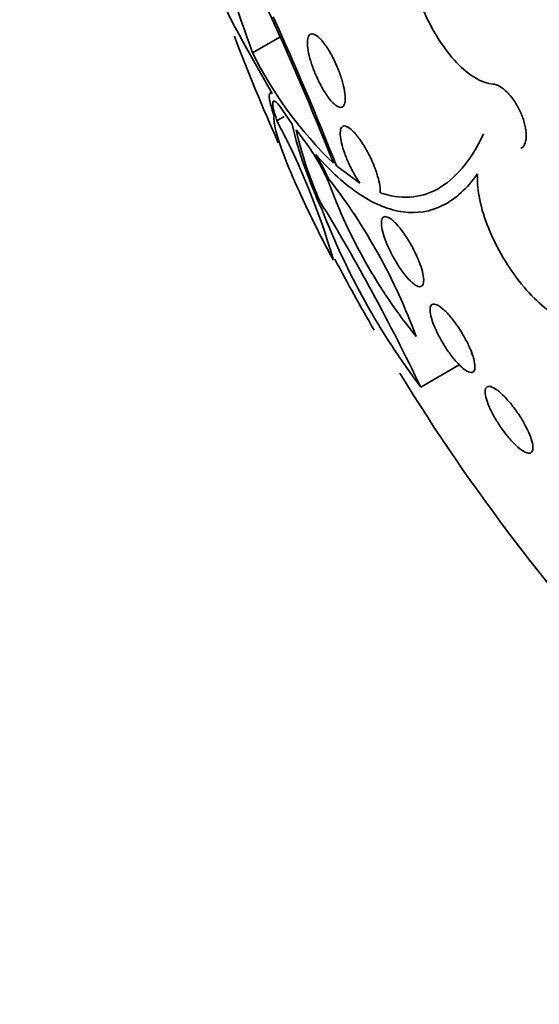
# Model space of a CAD drawing. Units: millimetres. Extents: x 0 to 1443, y 0 to 1205.
# Drawn here: x 192 to 198, y 235 to 245 of the extents above; entities that cross this region are included whole.
import ezdxf
from ezdxf import colors
from ezdxf.entities.mleader import LeaderData, LeaderLine
from ezdxf.math import Vec2, Vec3

# ---------------------------------------------------------------- set-up
doc = ezdxf.new("R2010")
doc.units = ezdxf.units.MM
doc.layers.add('DV7_Défaut', color=7, linetype='Continuous')
doc.layers.add('Défaut', color=7, linetype='Continuous')

# ---------------------------------------------------------------- blocks, each defined once
blk = doc.blocks.new('_DOT')
at = {"color": 0}
blk.add_line((0, 0), (-1, 0), dxfattribs=at)
at = {"color": 0, "const_width": 0.333}
blk.add_lwpolyline([(-0.1665, 0, 1), (0.1665, 0, 1)], format="xyb", close=True, dxfattribs=at)
blk = doc.blocks.new('SE6')
at = {"layer": 'DV7_Défaut', "color": 7, "linetype": 'Continuous', "lineweight": 35}
for p, q in [((194.7653, 244.329), (195.0437, 244.4897)), ((194.9629, 243.917), (194.7606, 244.2757)), ((195.0133, 243.641), (195.087, 243.6836)), ((195.1665, 243.606), (195.0693, 243.7484)), ((195.3015, 243.4258), (195.2064, 243.5508)), ((195.6164, 243.1835), (195.8531, 243.0104)), ((196.4702, 240.944), (196.862, 241.1702))]:
    blk.add_line(p, q, dxfattribs=at)
for centre, radius, start, end in [((201.8227, 248.3556), 8.1559, 190.19753, 210.01545), ((142.0212, 226.0008), 55.8378, 19.1619, 21.99292), ((167.4012, 232.1005), 30.295, 21.51469, 24.85894), ((167.227, 232.0171), 30.5065, 21.47134, 24.55383), ((213.525, 251.6836), 20.2604, 200.77256, 204.07277), ((198.4703, 246.1868), 4.1448, 206.63084, 225.88957), ((188.421, 240.1464), 7.4612, 16.20794, 27.92875), ((199.4212, 244.618), 4.3734, 193.37921, 205.35914), ((198.908, 244.3902), 3.7957, 192.77699, 204.41156), ((193.5552, 242.1437), 2.1665, 23.9358, 36.28422), ((192.7089, 241.7157), 3.1285, 25.32358, 30.38901), ((200.6931, 244.9129), 5.4932, 200.1264, 218.97843), ((190.869, 239.4193), 5.916, 20.1529, 37.90604), ((177.5204, 231.8792), 21.0063, 25.56462, 31.39312), ((202.4312, 245.4357), 7.4639, 201.13146, 216.99868), ((213.525, 251.6836), 20.2604, 207.78859, 210.10459), ((213.525, 251.6836), 20.2604, 211.53981, 223.25924)]:
    blk.add_arc(centre, radius, start, end, dxfattribs=at)
for centre, major_axis, end_param in [((213.1936, 251.4922), (11.988, -20.7639), 3.616357), ((212.8401, 251.2881), (11.8227, -20.4775), 3.667653), ((211.9267, 250.7608), (11.3275, -19.6198), 3.501482), ((207.684, 248.3113), (9.4531, -16.3733), 3.72161), ((207.684, 248.3113), (9.45, -16.3679), 3.719227), ((207.684, 248.3113), (9.25, -16.0215), 3.462818), ((206.8884, 247.8519), (9, -15.5885), 3.519205), ((206.2504, 247.4836), (8.75, -15.1554), 3.667662), ((204.0507, 246.2135), (7.625, -13.2069), 3.811956), ((203.6628, 245.9896), (7.375, -12.7739), 4.02647)]:
    blk.add_ellipse(centre, major_axis=major_axis, ratio=0.57735, start_param=0, end_param=end_param, dxfattribs=at)
for points, knots in [([(196.4326, 245.7966), (196.3655, 245.6994), (196.3357, 245.5419), (196.3625, 245.161), (196.4184, 244.9461), (196.5948, 244.5411), (196.7108, 244.3605), (196.9618, 244.0975), (197.0909, 244.0214), (197.2036, 244.0131)], [0, 0, 0, 0, 0.25, 0.25, 0.5, 0.5, 0.75, 0.75, 1, 1, 1, 1]), ([(195.3486, 244.5162), (195.3603, 244.524), (195.3757, 244.5238), (195.3934, 244.5158), (195.4112, 244.5078), (195.4318, 244.4918), (195.4536, 244.4689), (195.4754, 244.446), (195.4991, 244.4155), (195.5225, 244.3799), (195.545, 244.3456), (195.568, 244.3055), (195.5891, 244.263), (195.609, 244.2233), (195.6279, 244.1802), (195.6439, 244.1379), (195.6591, 244.098), (195.6722, 244.0575), (195.6821, 244.02), (195.6918, 243.9834), (195.6987, 243.9486), (195.7024, 243.9184), (195.7061, 243.8876), (195.7066, 243.8607), (195.7041, 243.8394), (195.7014, 243.817), (195.6953, 243.8003), (195.6863, 243.79), (195.6768, 243.7791), (195.6639, 243.7753), (195.6486, 243.7785), (195.6326, 243.7819), (195.6136, 243.7932), (195.5931, 243.8115), (195.5722, 243.8302), (195.5492, 243.8567), (195.5259, 243.889), (195.5033, 243.9205), (195.4798, 243.9585), (195.4577, 243.9998), (195.4368, 244.0386), (195.4165, 244.0815), (195.3987, 244.1246), (195.3821, 244.165), (195.3672, 244.2066), (195.3554, 244.2459), (195.3441, 244.2837), (195.3353, 244.3203), (195.3297, 244.3528), (195.324, 244.3855), (195.3215, 244.415), (195.322, 244.4391), (195.3226, 244.4642), (195.3266, 244.4843), (195.3335, 244.4981), (195.3376, 244.5062), (195.3426, 244.5122), (195.3486, 244.5162)], [0, 0, 0, 0, 0.058866, 0.058866, 0.058866, 0.117714, 0.117714, 0.117714, 0.176653, 0.176653, 0.176653, 0.233254, 0.233254, 0.233254, 0.286212, 0.286212, 0.286212, 0.33612, 0.33612, 0.33612, 0.384827, 0.384827, 0.384827, 0.434398, 0.434398, 0.434398, 0.486451, 0.486451, 0.486451, 0.541763, 0.541763, 0.541763, 0.599897, 0.599897, 0.599897, 0.659055, 0.659055, 0.659055, 0.716661, 0.716661, 0.716661, 0.770802, 0.770802, 0.770802, 0.821433, 0.821433, 0.821433, 0.870172, 0.870172, 0.870172, 0.919192, 0.919192, 0.919192, 0.970353, 0.970353, 0.970353, 1, 1, 1, 1]), ([(197.2036, 244.0131), (197.2246, 244.0116), (197.2482, 244.0035), (197.2724, 243.9895), (197.2967, 243.9755), (197.3223, 243.9552), (197.3471, 243.9302), (197.3718, 243.9053), (197.3963, 243.8752), (197.4187, 243.8422), (197.4407, 243.8095), (197.4613, 243.7732), (197.4785, 243.7363), (197.4956, 243.6998), (197.5098, 243.6617), (197.5201, 243.6251), (197.5303, 243.5888), (197.5369, 243.5531), (197.5393, 243.5208), (197.5418, 243.4886), (197.5401, 243.459), (197.5345, 243.4344), (197.5288, 243.4096), (197.519, 243.3892), (197.506, 243.3748), (197.5001, 243.3684), (197.4936, 243.3631), (197.4864, 243.359)], [0, 0, 0, 0, 0.1202753, 0.1202753, 0.1202753, 0.2407994, 0.2407994, 0.2407994, 0.3608265, 0.3608265, 0.3608265, 0.4795715, 0.4795715, 0.4795715, 0.5969702, 0.5969702, 0.5969702, 0.7135519, 0.7135519, 0.7135519, 0.8301821, 0.8301821, 0.8301821, 0.9476907, 0.9476907, 0.9476907, 1, 1, 1, 1]), ([(194.9843, 243.6863), (194.9541, 243.7736), (194.9377, 243.8385), (194.9316, 243.9167), (194.9417, 243.9296), (194.9629, 243.917)], [0, 0, 0, 0, 0.5, 0.5, 1, 1, 1, 1]), ([(195.0693, 243.7484), (195.0196, 243.8241), (194.9857, 243.8545), (194.9629, 243.8193), (194.9748, 243.7513), (195.0133, 243.641)], [0, 0, 0, 0, 0.5, 0.5, 1, 1, 1, 1]), ([(195.5857, 242.229), (195.5429, 242.3077), (195.5004, 242.3881), (195.4162, 242.5523), (195.3744, 242.6364), (195.2961, 242.7991), (195.2585, 242.8797), (195.1898, 243.0328), (195.1589, 243.1047), (195.0757, 243.3076), (195.0354, 243.4206), (194.9866, 243.5931), (194.9779, 243.6532), (194.9843, 243.6863)], [0, 0, 0, 0, 0.125, 0.125, 0.25, 0.25, 0.375, 0.375, 0.5, 0.5, 0.75, 0.75, 1, 1, 1, 1]), ([(195.8531, 243.0104), (195.8395, 243.0301), (195.8258, 243.0515), (195.8124, 243.0741), (195.7904, 243.1111), (195.7686, 243.152), (195.7492, 243.1932), (195.7309, 243.232), (195.7142, 243.272), (195.7005, 243.3099), (195.6871, 243.3469), (195.6763, 243.3828), (195.6687, 243.4149), (195.6609, 243.4476), (195.6564, 243.4772), (195.6551, 243.5017), (195.6539, 243.5274), (195.6563, 243.5482), (195.662, 243.5627), (195.6654, 243.5715), (195.6701, 243.5782), (195.6759, 243.5826), (195.6867, 243.5909), (195.7015, 243.5913), (195.7191, 243.5841), (195.7368, 243.5768), (195.7578, 243.5616), (195.7804, 243.5395), (195.8027, 243.5177), (195.8273, 243.4884), (195.852, 243.4539), (195.8754, 243.4212), (195.8996, 243.3829), (195.9222, 243.3422), (195.9434, 243.3043), (195.9638, 243.2632), (195.9816, 243.2227), (195.9985, 243.1841), (196.0135, 243.1449), (196.0254, 243.1085), (196.0371, 243.0724), (196.0461, 243.0381), (196.0517, 243.008), (196.0575, 242.977), (196.06, 242.9497), (196.0591, 242.9279), (196.0588, 242.9227), (196.0584, 242.9177), (196.0578, 242.9131)], [0, 0, 0, 0, 0.04216, 0.04216, 0.04216, 0.11162, 0.11162, 0.11162, 0.177032, 0.177032, 0.177032, 0.240953, 0.240953, 0.240953, 0.306193, 0.306193, 0.306193, 0.374892, 0.374892, 0.374892, 0.416125, 0.416125, 0.416125, 0.49378, 0.49378, 0.49378, 0.571474, 0.571474, 0.571474, 0.648253, 0.648253, 0.648253, 0.721085, 0.721085, 0.721085, 0.789127, 0.789127, 0.789127, 0.853904, 0.853904, 0.853904, 0.918084, 0.918084, 0.918084, 0.984248, 0.984248, 0.984248, 1, 1, 1, 1]), ([(196.0578, 242.9131), (196.1601, 242.8772), (196.2611, 242.8615), (196.4573, 242.8737), (196.5509, 242.9012), (196.7284, 242.9991), (196.8123, 243.0693), (196.9697, 243.2553), (197.0427, 243.371), (197.1079, 243.5078)], [0, 0, 0, 0, 0.25, 0.25, 0.5, 0.5, 0.75, 0.75, 1, 1, 1, 1]), ([(197.0468, 243.1034), (196.9416, 242.9559), (196.8246, 242.8501), (196.5682, 242.7207), (196.4324, 242.6993), (196.1506, 242.737), (196.0027, 242.7971), (195.706, 242.9927), (195.5569, 243.1274), (195.4076, 243.2983)], [0, 0, 0, 0, 0.25, 0.25, 0.5, 0.5, 0.75, 0.75, 1, 1, 1, 1]), ([(197.0468, 243.1034), (197.0418, 243.0368), (197.0469, 242.9594), (197.0619, 242.8763), (197.0782, 242.7862), (197.1065, 242.6871), (197.1448, 242.5872), (197.1826, 242.4885), (197.2311, 242.3862), (197.2862, 242.2892), (197.3407, 242.1932), (197.4033, 242.0996), (197.4687, 242.0161), (197.534, 241.9328), (197.6038, 241.8573), (197.6725, 241.7957), (197.7418, 241.7336), (197.8118, 241.6839), (197.8769, 241.6505), (197.943, 241.6165), (198.0058, 241.5983), (198.0605, 241.5972), (198.1158, 241.596), (198.1643, 241.6123), (198.2019, 241.6447), (198.2398, 241.6774), (198.2677, 241.7273), (198.2832, 241.7905), (198.2868, 241.805), (198.2897, 241.8202), (198.292, 241.8361)], [0, 0, 0, 0, 0.101086, 0.101086, 0.101086, 0.210773, 0.210773, 0.210773, 0.319258, 0.319258, 0.319258, 0.426583, 0.426583, 0.426583, 0.533755, 0.533755, 0.533755, 0.641823, 0.641823, 0.641823, 0.751446, 0.751446, 0.751446, 0.862619, 0.862619, 0.862619, 0.97466, 0.97466, 0.97466, 1, 1, 1, 1]), ([(196.0888, 242.6628), (196.0987, 242.6715), (196.1131, 242.6729), (196.1308, 242.6666), (196.1484, 242.6604), (196.1698, 242.6463), (196.1933, 242.6253), (196.2162, 242.6048), (196.2417, 242.577), (196.2676, 242.5442), (196.292, 242.5133), (196.3174, 242.4769), (196.3414, 242.4384), (196.364, 242.4022), (196.386, 242.363), (196.4055, 242.3242), (196.4243, 242.2868), (196.4412, 242.2488), (196.455, 242.2133), (196.4689, 242.1776), (196.48, 242.1435), (196.4876, 242.1134), (196.4956, 242.082), (196.4999, 242.0542), (196.5006, 242.0317), (196.5013, 242.0079), (196.498, 241.9894), (196.4909, 241.9775), (196.4835, 241.9649), (196.4718, 241.9592), (196.4567, 241.9608), (196.4412, 241.9625), (196.4217, 241.972), (196.3998, 241.9888), (196.3782, 242.0053), (196.3535, 242.0294), (196.3279, 242.0594), (196.3037, 242.0878), (196.2779, 242.1223), (196.2529, 242.1599), (196.2296, 242.195), (196.2064, 242.2339), (196.1854, 242.2731), (196.1654, 242.3104), (196.1468, 242.349), (196.1312, 242.3857), (196.1157, 242.4221), (196.1027, 242.4575), (196.0931, 242.4893), (196.0832, 242.5223), (196.0766, 242.5522), (196.0736, 242.5772), (196.0705, 242.6037), (196.0713, 242.6253), (196.0759, 242.6407), (196.0788, 242.6504), (196.0831, 242.6578), (196.0888, 242.6628)], [0, 0, 0, 0, 0.058873, 0.058873, 0.058873, 0.117822, 0.117822, 0.117822, 0.175356, 0.175356, 0.175356, 0.229451, 0.229451, 0.229451, 0.280133, 0.280133, 0.280133, 0.328985, 0.328985, 0.328985, 0.378096, 0.378096, 0.378096, 0.429268, 0.429268, 0.429268, 0.483574, 0.483574, 0.483574, 0.540983, 0.540983, 0.540983, 0.600093, 0.600093, 0.600093, 0.658443, 0.658443, 0.658443, 0.713747, 0.713747, 0.713747, 0.765338, 0.765338, 0.765338, 0.814432, 0.814432, 0.814432, 0.863147, 0.863147, 0.863147, 0.913502, 0.913502, 0.913502, 0.966851, 0.966851, 0.966851, 1, 1, 1, 1]), ([(196.5788, 241.7755), (196.5882, 241.7848), (196.6022, 241.7871), (196.62, 241.7819), (196.6377, 241.7768), (196.6596, 241.7641), (196.684, 241.7445), (196.7075, 241.7255), (196.7339, 241.6996), (196.761, 241.6686), (196.7863, 241.6397), (196.8129, 241.6055), (196.8383, 241.569), (196.8623, 241.5346), (196.8859, 241.4973), (196.9071, 241.4602), (196.9278, 241.4239), (196.9467, 241.3869), (196.9625, 241.3522), (196.9786, 241.3167), (196.9918, 241.2827), (197.0013, 241.2524), (197.0113, 241.2206), (197.0176, 241.1921), (197.0198, 241.1688), (197.0222, 241.1442), (197.0201, 241.1247), (197.0139, 241.1117), (197.0073, 241.0981), (196.996, 241.0913), (196.9809, 241.0919), (196.9655, 241.0925), (196.9456, 241.1007), (196.9229, 241.1163), (196.9008, 241.1314), (196.8753, 241.1539), (196.8486, 241.1822), (196.8234, 241.2087), (196.7965, 241.2411), (196.7703, 241.2765), (196.7457, 241.3098), (196.721, 241.3466), (196.6984, 241.3839), (196.6766, 241.4198), (196.6561, 241.4571), (196.6386, 241.4927), (196.6209, 241.5286), (196.6058, 241.5636), (196.5942, 241.5954), (196.5821, 241.6286), (196.5735, 241.659), (196.5689, 241.6847), (196.5639, 241.7119), (196.5633, 241.7345), (196.5668, 241.7509), (196.5691, 241.7616), (196.5732, 241.7698), (196.5788, 241.7755)], [0, 0, 0, 0, 0.058386, 0.058386, 0.058386, 0.11689, 0.11689, 0.11689, 0.173379, 0.173379, 0.173379, 0.226224, 0.226224, 0.226224, 0.276067, 0.276067, 0.276067, 0.324777, 0.324777, 0.324777, 0.374413, 0.374413, 0.374413, 0.426573, 0.426573, 0.426573, 0.481998, 0.481998, 0.481998, 0.540209, 0.540209, 0.540209, 0.599365, 0.599365, 0.599365, 0.656888, 0.656888, 0.656888, 0.710911, 0.710911, 0.710911, 0.761456, 0.761456, 0.761456, 0.810176, 0.810176, 0.810176, 0.859246, 0.859246, 0.859246, 0.910506, 0.910506, 0.910506, 0.964999, 0.964999, 0.964999, 1, 1, 1, 1]), ([(197.136, 240.9387), (197.1449, 240.9486), (197.1588, 240.9519), (197.1767, 240.948), (197.1946, 240.9441), (197.2171, 240.9329), (197.2423, 240.9149), (197.2664, 240.8977), (197.2938, 240.8737), (197.3219, 240.8449), (197.3482, 240.8179), (197.376, 240.7859), (197.4027, 240.7516), (197.4281, 240.719), (197.4533, 240.6834), (197.4762, 240.6479), (197.4988, 240.6126), (197.5198, 240.5765), (197.5375, 240.5424), (197.5557, 240.5071), (197.571, 240.473), (197.5825, 240.4425), (197.5945, 240.4102), (197.6026, 240.381), (197.6063, 240.3569), (197.6102, 240.3313), (197.6093, 240.3108), (197.6037, 240.2967), (197.5979, 240.2821), (197.5869, 240.2741), (197.5715, 240.2735), (197.5561, 240.2729), (197.5358, 240.2797), (197.5122, 240.2939), (197.4896, 240.3074), (197.4632, 240.3281), (197.4354, 240.3544), (197.4094, 240.3789), (197.3814, 240.4091), (197.354, 240.4423), (197.328, 240.4736), (197.3019, 240.5085), (197.2777, 240.5439), (197.2541, 240.5786), (197.2317, 240.6147), (197.2123, 240.6493), (197.1925, 240.6848), (197.1753, 240.7196), (197.1617, 240.7515), (197.1475, 240.785), (197.1369, 240.8159), (197.1307, 240.8423), (197.124, 240.8704), (197.122, 240.894), (197.1246, 240.9115), (197.1264, 240.9232), (197.1302, 240.9324), (197.136, 240.9387)], [0, 0, 0, 0, 0.057598, 0.057598, 0.057598, 0.115345, 0.115345, 0.115345, 0.170645, 0.170645, 0.170645, 0.222329, 0.222329, 0.222329, 0.271558, 0.271558, 0.271558, 0.320366, 0.320366, 0.320366, 0.370707, 0.370707, 0.370707, 0.423936, 0.423936, 0.423936, 0.480421, 0.480421, 0.480421, 0.539216, 0.539216, 0.539216, 0.598114, 0.598114, 0.598114, 0.654593, 0.654593, 0.654593, 0.707348, 0.707348, 0.707348, 0.757049, 0.757049, 0.757049, 0.805651, 0.805651, 0.805651, 0.855284, 0.855284, 0.855284, 0.907567, 0.907567, 0.907567, 0.963184, 0.963184, 0.963184, 1, 1, 1, 1])]:
    blk.add_open_spline(points, degree=3, knots=knots, dxfattribs=at)

msp = doc.modelspace()

# ---------------------------------------------------------------- block references
at = {"layer": 'Défaut'}
msp.add_blockref('SE6', (0, 0), dxfattribs=at)

# ---------------------------------------------------------------- leaders
at = {"layer": 'Défaut', "color": 7, "linetype": 'Continuous', "lineweight": 18}
ml = msp.add_multileader_mtext('Standard', dxfattribs=at)
ml.set_content('{\\pxsm0.9;\\fSolid Edge ISO|b1||i0||c0|p34;\\W1.;15/02/2017\\P}', color=256)
ml.set_leader_properties()
ml.set_arrow_properties(name='DOT')
ml.build(insert=Vec2(0, 0))
ml.multileader.update_dxf_attribs({"leader_type": 0, "dogleg_length": 0, "arrow_head_size": 12})
ctx = ml.context
ctx.base_point, ctx.char_height, ctx.arrow_head_size, ctx.landing_gap_size = Vec3(1143.343, 1197.8229), 12, 12, 4.2
notes = []
notes.append((ctx, [(0, (0, 0, 0), (0, 0), (1, 0), 1, [])]))
ctx.mtext.insert = Vec3(1145.343, 1203.943)
ml = msp.add_multileader_mtext('Standard', dxfattribs=at)
ml.set_content('{\\pxsm0.9;\\fArial|b1||i0||c0|p34;\\W1.;40GB\\P}', color=256)
ml.set_leader_properties()
ml.set_arrow_properties(name='DOT')
ml.build(insert=Vec2(0, 0))
ml.multileader.update_dxf_attribs({"leader_type": 0, "dogleg_length": 0, "arrow_head_size": 12})
ctx = ml.context
ctx.base_point, ctx.char_height, ctx.arrow_head_size, ctx.landing_gap_size = Vec3(424.2166, 1197.6554), 12, 12, 4.2
notes.append((ctx, [(0, (0, 0, 0), (0, 0), (1, 0), 1, [])]))
ctx.mtext.insert = Vec3(426.2166, 1203.7574)
for ctx, leaders in notes:
    for number, flags, end, landing, length, lines in leaders:
        leader = LeaderData()
        leader.index, (leader.has_last_leader_line, leader.has_dogleg_vector, leader.attachment_direction) = number, flags
        leader.last_leader_point, leader.dogleg_vector, leader.dogleg_length = Vec3(end), Vec3(landing), length
        for number, points, colour, breaks in lines:
            line = LeaderLine()
            line.index, line.vertices, line.color, line.breaks = number, Vec3.list(points), colors.encode_raw_color(colour), breaks
            leader.lines.append(line)
        ctx.leaders.append(leader)

doc.saveas('drawing.dxf')
